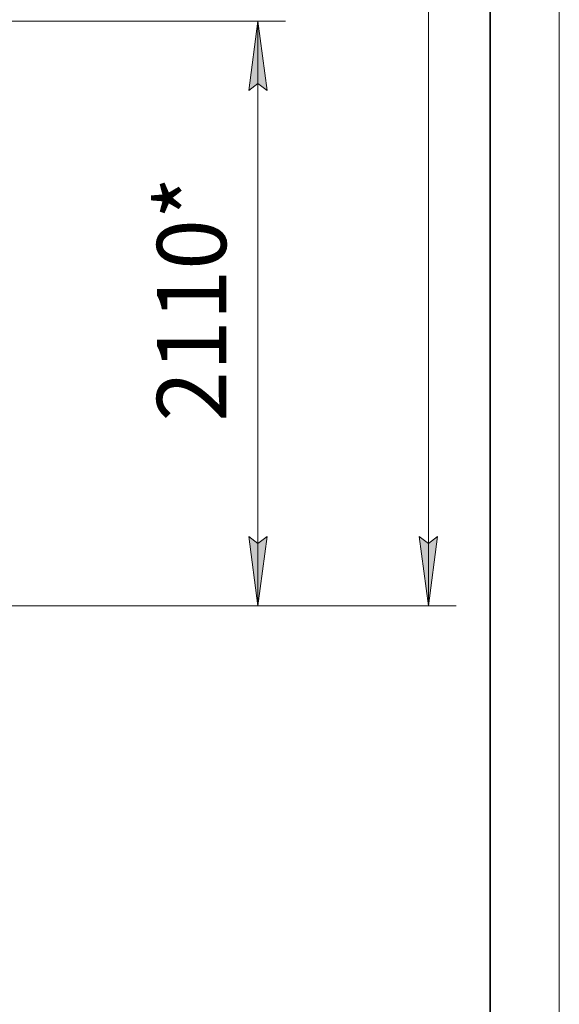
# Model space of a CAD drawing. Units: millimetres. Extents: x 0 to 30434, y -7 to 21000.
# Drawn here: x 27751 to 29700, y 8868 to 12420 of the extents above; entities that cross this region are included whole.
import ezdxf

# ---------------------------------------------------------------- set-up
doc = ezdxf.new("R2010")
doc.units = ezdxf.units.MM
doc.linetypes.add('K5LT_BASIC', pattern=[0])
doc.linetypes.add('K5LT_THIN', pattern=[0])
doc.layers.add('DIM', color=6, linetype='Continuous', true_color=0xff00ff)
doc.layers.add('FOR', color=7, linetype='Continuous', true_color=0xffffff)
doc.styles.add('KTEXTSTYLE', font='GOST_A.TTF', dxfattribs={"width": 0.96, "height": 5})

msp = doc.modelspace()

# ---------------------------------------------------------------- hatches: boundary and pattern name
at = {"layer": 'DIM'}
for points in [[(28644.8, 12165.5), (28611.8, 12415.5), (28578.9, 12165.5), (28611.8, 12190.5)], [(28611.8, 10305.5), (28644.8, 10555.5), (28611.8, 10530.5), (28578.9, 10555.5)], [(29227.4, 10305.5), (29260.3, 10555.5), (29227.4, 10530.5), (29194.5, 10555.5)]]:
    msp.add_hatch(color=7, dxfattribs=at).paths.add_polyline_path(points)

# ---------------------------------------------------------------- linework, layer by layer
at = {"layer": 'DIM', "color": 7, "linetype": 'K5LT_THIN', "lineweight": 18}
for p, q in [((29227.4, 10305.5), (29227.4, 16288.5)), ((27708.5, 12415.5), (28711.8, 12415.5)), ((28578.9, 12165.5), (28611.8, 12415.5)), ((28611.8, 12415.5), (28644.8, 12165.5)), ((28611.8, 12415.5), (28611.8, 10305.5)), ((28611.8, 12190.5), (28578.9, 12165.5)), ((28644.8, 12165.5), (28611.8, 12190.5)), ((28611.8, 10305.5), (28578.9, 10555.5)), ((28578.9, 10555.5), (28611.8, 10530.5)), ((28611.8, 10530.5), (28644.8, 10555.5)), ((28644.8, 10555.5), (28611.8, 10305.5)), ((29227.4, 10305.5), (29194.5, 10555.5)), ((29194.5, 10555.5), (29227.4, 10530.5)), ((29227.4, 10530.5), (29260.3, 10555.5)), ((29260.3, 10555.5), (29227.4, 10305.5)), ((21042, 10305.5), (29327.4, 10305.5)), ((27112, 10305.5), (28711.8, 10305.5))]:
    msp.add_line(p, q, dxfattribs=at)
at = {"layer": 'FOR', "color": 7, "linetype": 'K5LT_THIN', "lineweight": 18}
msp.add_line((29700, 21000), (29700, 0), dxfattribs=at)
at = {"layer": 'FOR', "color": 5, "linetype": 'K5LT_BASIC', "lineweight": 35, "true_color": 0x0000ff}
msp.add_line((29450, 20750), (29450, 250), dxfattribs=at)

# ---------------------------------------------------------------- texts
at = {"layer": 'DIM', "color": 7, "style": 'KTEXTSTYLE', "oblique": 15, "width": 0.965}
msp.add_text('2110*', height=250, rotation=90, dxfattribs=at).set_placement((28497.2, 10970.1))

doc.saveas('drawing.dxf')
